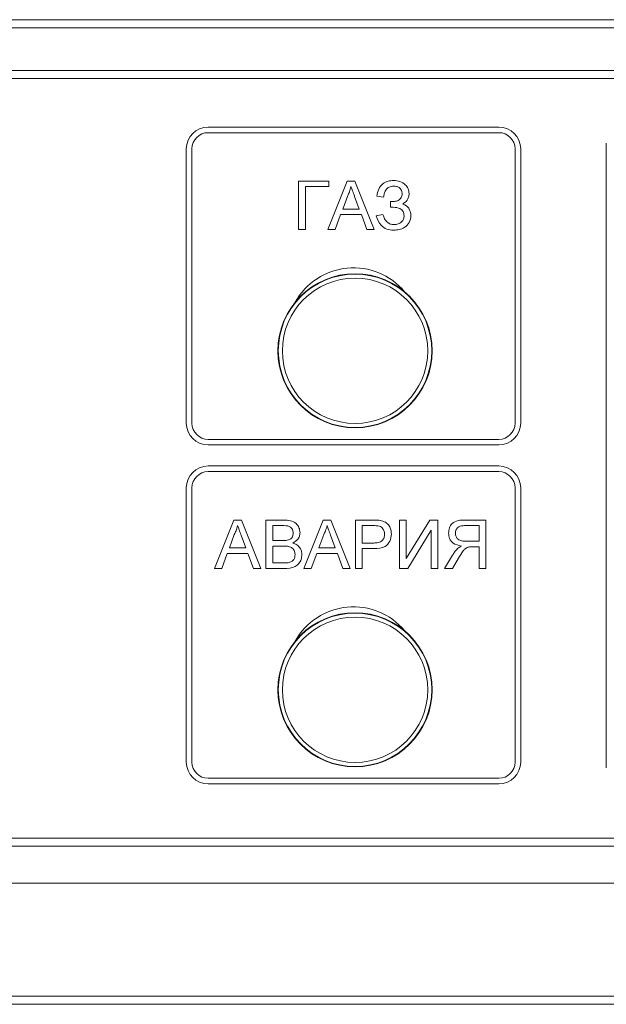
# Model space of a CAD drawing. Units: millimetres. Extents: x -1298 to 2023, y -1172 to 1218.
# Drawn here: x -850 to -777, y 1092 to 1214 of the extents above; entities that cross this region are included whole.
import ezdxf

# ---------------------------------------------------------------- set-up
doc = ezdxf.new("R2010")
doc.units = ezdxf.units.MM

msp = doc.modelspace()

# ---------------------------------------------------------------- linework, layer by layer
at = {"color": 7, "linetype": 'Continuous', "lineweight": 15}
for p, q in [((-703.69, 1214.11), (-1073.69, 1214.11)), ((-704.69, 1213.11), (-1072.69, 1213.11)), ((-703.69, 1207.81), (-1073.69, 1207.81)), ((-874.69, 1206.81), (-703.69, 1206.81)), ((-790.69, 1200.81), (-826.69, 1200.81)), ((-790.69, 1200.11), (-826.69, 1200.11)), ((-829.39, 1198.11), (-829.39, 1164.11)), ((-828.69, 1198.11), (-828.69, 1164.11)), ((-788.69, 1164.11), (-788.69, 1198.11)), ((-787.99, 1164.11), (-787.99, 1198.11)), ((-777.39, 1198.81), (-777.39, 1121.41)), ((-815.5, 1194.11), (-811.73, 1194.11)), ((-815.5, 1188.11), (-815.5, 1194.11)), ((-814.65, 1193.42), (-814.65, 1188.11)), ((-811.73, 1193.42), (-814.65, 1193.42)), ((-811.86, 1188.11), (-809.48, 1194.11)), ((-811.73, 1194.11), (-811.73, 1193.42)), ((-809.48, 1194.11), (-808.52, 1194.11)), ((-808.52, 1194.11), (-806.14, 1188.11)), ((-809.41, 1192.31), (-810.02, 1190.65)), ((-807.98, 1190.65), (-808.56, 1192.22)), ((-804.96, 1192.11), (-805.81, 1192.26)), ((-804.12, 1190.88), (-804.12, 1191.57)), ((-803.76, 1190.88), (-804.12, 1190.88)), ((-810.28, 1189.95), (-810.96, 1188.11)), ((-807.72, 1189.95), (-810.28, 1189.95)), ((-810.02, 1190.65), (-807.98, 1190.65)), ((-807.04, 1188.11), (-807.72, 1189.95)), ((-805.89, 1189.8), (-805.04, 1189.95)), ((-814.65, 1188.11), (-815.5, 1188.11)), ((-810.96, 1188.11), (-811.86, 1188.11)), ((-806.14, 1188.11), (-807.04, 1188.11)), ((-826.69, 1162.11), (-790.69, 1162.11)), ((-826.69, 1161.41), (-790.69, 1161.41)), ((-790.69, 1158.81), (-826.69, 1158.81)), ((-790.69, 1158.11), (-826.69, 1158.11)), ((-829.39, 1156.11), (-829.39, 1122.11)), ((-828.69, 1156.11), (-828.69, 1122.11)), ((-788.69, 1122.11), (-788.69, 1156.11)), ((-787.99, 1122.11), (-787.99, 1156.11)), ((-825.9, 1146.11), (-823.52, 1152.11)), ((-823.52, 1152.11), (-822.56, 1152.11)), ((-822.56, 1152.11), (-820.18, 1146.11)), ((-819.54, 1152.11), (-817.29, 1152.11)), ((-819.54, 1146.11), (-819.54, 1152.11)), ((-814.82, 1146.11), (-812.44, 1152.11)), ((-812.44, 1152.11), (-811.49, 1152.11)), ((-811.49, 1152.11), (-809.1, 1146.11)), ((-808.46, 1146.11), (-808.46, 1152.11)), ((-808.46, 1152.11), (-806.26, 1152.11)), ((-803, 1146.11), (-803, 1152.11)), ((-803, 1152.11), (-802.15, 1152.11)), ((-802.15, 1147.36), (-799.25, 1152.11)), ((-802.15, 1152.11), (-802.15, 1147.36)), ((-799.25, 1152.11), (-798.23, 1152.11)), ((-798.23, 1152.11), (-798.23, 1146.11)), ((-792.31, 1152.11), (-794.91, 1152.11)), ((-792.31, 1146.11), (-792.31, 1152.11)), ((-817.55, 1151.42), (-818.69, 1151.42)), ((-818.69, 1151.42), (-818.69, 1149.57)), ((-806.18, 1151.42), (-807.62, 1151.42)), ((-807.62, 1151.42), (-807.62, 1149.26)), ((-799.08, 1150.85), (-801.97, 1146.11)), ((-799.08, 1146.11), (-799.08, 1150.85)), ((-794.94, 1151.42), (-793.15, 1151.42)), ((-793.15, 1151.42), (-793.15, 1149.49)), ((-823.45, 1150.31), (-824.06, 1148.65)), ((-822.02, 1148.65), (-822.6, 1150.22)), ((-818.69, 1149.57), (-817.46, 1149.57)), ((-812.37, 1150.31), (-812.99, 1148.65)), ((-810.94, 1148.65), (-811.52, 1150.22)), ((-807.62, 1149.26), (-806.17, 1149.26)), ((-793.15, 1149.49), (-794.76, 1149.49)), ((-824.06, 1148.65), (-822.02, 1148.65)), ((-817.37, 1148.88), (-818.69, 1148.88)), ((-818.69, 1148.88), (-818.69, 1146.8)), ((-812.99, 1148.65), (-810.94, 1148.65)), ((-807.62, 1148.57), (-807.62, 1146.11)), ((-806.15, 1148.57), (-807.62, 1148.57)), ((-794.02, 1148.8), (-793.15, 1148.8)), ((-793.15, 1148.8), (-793.15, 1146.11)), ((-824.32, 1147.95), (-825, 1146.11)), ((-821.76, 1147.95), (-824.32, 1147.95)), ((-821.08, 1146.11), (-821.76, 1147.95)), ((-818.69, 1146.8), (-817.27, 1146.8)), ((-813.24, 1147.95), (-813.92, 1146.11)), ((-810.68, 1147.95), (-813.24, 1147.95)), ((-810, 1146.11), (-810.68, 1147.95)), ((-796.43, 1147.76), (-797.42, 1146.11)), ((-796.45, 1146.11), (-795.7, 1147.38)), ((-825, 1146.11), (-825.9, 1146.11)), ((-820.18, 1146.11), (-821.08, 1146.11)), ((-817.29, 1146.11), (-819.54, 1146.11)), ((-813.92, 1146.11), (-814.82, 1146.11)), ((-809.1, 1146.11), (-810, 1146.11)), ((-807.62, 1146.11), (-808.46, 1146.11)), ((-801.97, 1146.11), (-803, 1146.11)), ((-798.23, 1146.11), (-799.08, 1146.11)), ((-797.42, 1146.11), (-796.45, 1146.11)), ((-793.15, 1146.11), (-792.31, 1146.11)), ((-826.69, 1120.11), (-790.69, 1120.11)), ((-826.69, 1119.41), (-790.69, 1119.41)), ((-703.69, 1112.71), (-874.69, 1112.71)), ((-1073.69, 1111.71), (-703.69, 1111.71)), ((-1073.69, 1107.11), (-703.69, 1107.11)), ((-1073.69, 1092.11), (-703.69, 1092.11)), ((-1072.69, 1093.11), (-704.69, 1093.11))]:
    msp.add_line(p, q, dxfattribs=at)
for centre, radius in [((-808.5, 1173.08), 9.55), ((-808.5, 1173.08), 9.5), ((-808.5, 1173.08), 9), ((-808.5, 1131.08), 9.55), ((-808.5, 1131.08), 9.5), ((-808.5, 1131.08), 9)]:
    msp.add_circle(centre, radius, dxfattribs=at)
for centre, radius, start, end in [((-826.69, 1198.11), 2.7, 90, 180), ((-790.69, 1198.11), 2.7, 0, 90), ((-826.69, 1198.11), 2, 90, 180), ((-790.69, 1198.11), 2, 0, 90), ((-808.69, 1175.11), 8.25, 39.9472, 150.9358), ((-826.69, 1164.11), 2.7, 180, 270), ((-826.69, 1164.11), 2, 180, 270), ((-790.69, 1164.11), 2, 270, 0), ((-790.69, 1164.11), 2.7, 270, 0), ((-826.69, 1156.11), 2.7, 90, 180), ((-826.69, 1156.11), 2, 90, 180), ((-790.69, 1156.11), 2.7, 0, 90), ((-790.69, 1156.11), 2, 0, 90), ((-808.69, 1133.11), 8.25, 39.9472, 150.9358), ((-826.69, 1122.11), 2.7, 180, 270), ((-826.69, 1122.11), 2, 180, 270), ((-790.69, 1122.11), 2.7, 270, 0), ((-790.69, 1122.11), 2, 270, 0)]:
    msp.add_arc(centre, radius, start, end, dxfattribs=at)
for points, knots in [([(-809, 1193.42), (-809.06, 1193.2), (-809.16, 1192.82), (-809.33, 1192.46), (-809.41, 1192.31)], [0, 0, 0, 0, 0.559905, 1, 1, 1, 1]), ([(-808.56, 1192.22), (-808.64, 1192.45), (-808.79, 1192.84), (-808.94, 1193.24), (-809, 1193.42)], [0, 0, 0, 0, 0.559985, 1, 1, 1, 1]), ([(-805.81, 1192.26), (-805.75, 1192.55), (-805.63, 1193.13), (-805.11, 1193.82), (-804.41, 1194.15), (-803.94, 1194.17), (-803.71, 1194.19)], [0, 0, 0, 0, 0.280601, 0.559448, 0.77936, 1, 1, 1, 1]), ([(-803.71, 1193.49), (-803.9, 1193.47), (-804.3, 1193.43), (-804.72, 1193.03), (-804.9, 1192.56), (-804.94, 1192.26), (-804.96, 1192.11)], [0, 0, 0, 0, 0.279445, 0.558506, 0.779128, 1, 1, 1, 1]), ([(-803.71, 1194.19), (-803.45, 1194.17), (-802.92, 1194.13), (-802.29, 1193.73), (-801.88, 1193.18), (-801.83, 1192.77), (-801.81, 1192.56)], [0, 0, 0, 0, 0.280576, 0.559913, 0.780113, 1, 1, 1, 1]), ([(-802.65, 1192.53), (-802.68, 1192.68), (-802.72, 1192.98), (-803.01, 1193.3), (-803.36, 1193.47), (-803.59, 1193.49), (-803.71, 1193.49)], [0, 0, 0, 0, 0.279126, 0.558737, 0.77907, 1, 1, 1, 1]), ([(-804.12, 1191.57), (-803.95, 1191.57), (-803.62, 1191.58), (-803.12, 1191.66), (-802.74, 1192.04), (-802.68, 1192.37), (-802.65, 1192.53)], [0, 0, 0, 0, 0.251676, 0.501687, 0.75116, 1, 1, 1, 1]), ([(-801.81, 1192.56), (-801.82, 1192.42), (-801.84, 1192.12), (-802.08, 1191.63), (-802.4, 1191.41), (-802.59, 1191.27)], [0, 0, 0, 0, 0.280528, 0.560678, 1, 1, 1, 1]), ([(-802.42, 1189.81), (-802.45, 1189.99), (-802.49, 1190.36), (-803.01, 1190.81), (-803.48, 1190.85), (-803.76, 1190.88)], [0, 0, 0, 0, 0.279853, 0.559774, 1, 1, 1, 1]), ([(-802.59, 1191.27), (-802.43, 1191.2), (-802.1, 1191.06), (-801.68, 1190.56), (-801.62, 1190.11), (-801.58, 1189.83)], [0, 0, 0, 0, 0.280515, 0.561579, 1, 1, 1, 1]), ([(-803.72, 1188.03), (-804, 1188.05), (-804.57, 1188.1), (-805.46, 1188.68), (-805.72, 1189.38), (-805.89, 1189.8)], [0, 0, 0, 0, 0.280886, 0.560786, 1, 1, 1, 1]), ([(-805.04, 1189.95), (-804.98, 1189.78), (-804.86, 1189.43), (-804.54, 1189.01), (-804.13, 1188.76), (-803.83, 1188.73), (-803.69, 1188.72)], [0, 0, 0, 0, 0.280023, 0.560345, 0.779996, 1, 1, 1, 1]), ([(-801.58, 1189.83), (-801.62, 1189.54), (-801.7, 1188.95), (-802.33, 1188.36), (-803.03, 1188.07), (-803.49, 1188.04), (-803.72, 1188.03)], [0, 0, 0, 0, 0.27876, 0.558211, 0.77888, 1, 1, 1, 1]), ([(-803.69, 1188.72), (-803.51, 1188.73), (-803.16, 1188.76), (-802.74, 1189.02), (-802.47, 1189.4), (-802.44, 1189.67), (-802.42, 1189.81)], [0, 0, 0, 0, 0.280607, 0.559914, 0.779969, 1, 1, 1, 1]), ([(-817.29, 1152.11), (-817.03, 1152.1), (-816.5, 1152.08), (-815.8, 1151.75), (-815.39, 1151.18), (-815.34, 1150.76), (-815.31, 1150.55)], [0, 0, 0, 0, 0.281114, 0.560024, 0.780117, 1, 1, 1, 1]), ([(-806.26, 1152.11), (-806.09, 1152.11), (-805.79, 1152.11), (-805.5, 1152.07), (-805.37, 1152.05)], [0, 0, 0, 0, 0.560107, 1, 1, 1, 1]), ([(-805.37, 1152.05), (-805.15, 1152), (-804.72, 1151.89), (-804.27, 1151.43), (-804.04, 1150.91), (-804.01, 1150.56), (-804, 1150.38)], [0, 0, 0, 0, 0.280022, 0.55892, 0.779397, 1, 1, 1, 1]), ([(-794.91, 1152.11), (-795.19, 1152.11), (-795.74, 1152.1), (-796.48, 1151.77), (-796.86, 1151.14), (-796.9, 1150.71), (-796.92, 1150.49)], [0, 0, 0, 0, 0.2816731, 0.5592717, 0.7794108, 1, 1, 1, 1]), ([(-823.04, 1151.42), (-823.1, 1151.2), (-823.2, 1150.82), (-823.37, 1150.46), (-823.45, 1150.31)], [0, 0, 0, 0, 0.559884, 1, 1, 1, 1]), ([(-822.6, 1150.22), (-822.68, 1150.45), (-822.83, 1150.84), (-822.97, 1151.24), (-823.04, 1151.42)], [0, 0, 0, 0, 0.560008, 1, 1, 1, 1]), ([(-816.15, 1150.48), (-816.17, 1150.64), (-816.2, 1150.89), (-816.38, 1151.16), (-816.79, 1151.44), (-817.21, 1151.43), (-817.55, 1151.42)], [0, 0, 0, 0, 0.249522, 0.375027, 0.500243, 1, 1, 1, 1]), ([(-816.74, 1149.64), (-816.64, 1149.68), (-816.45, 1149.76), (-816.2, 1150.05), (-816.17, 1150.32), (-816.15, 1150.48)], [0, 0, 0, 0, 0.280848, 0.561049, 1, 1, 1, 1]), ([(-815.31, 1150.55), (-815.33, 1150.4), (-815.36, 1150.09), (-815.65, 1149.59), (-816, 1149.39), (-816.21, 1149.26)], [0, 0, 0, 0, 0.2803274, 0.5608063, 1, 1, 1, 1]), ([(-811.96, 1151.42), (-812.02, 1151.2), (-812.12, 1150.82), (-812.3, 1150.46), (-812.37, 1150.31)], [0, 0, 0, 0, 0.559884, 1, 1, 1, 1]), ([(-811.52, 1150.22), (-811.6, 1150.45), (-811.75, 1150.84), (-811.9, 1151.24), (-811.96, 1151.42)], [0, 0, 0, 0, 0.56001, 1, 1, 1, 1]), ([(-805.49, 1151.36), (-805.62, 1151.38), (-805.85, 1151.42), (-806.08, 1151.42), (-806.18, 1151.42)], [0, 0, 0, 0, 0.559587, 1, 1, 1, 1]), ([(-804.85, 1150.36), (-804.85, 1150.48), (-804.87, 1150.72), (-805.02, 1151.02), (-805.23, 1151.26), (-805.4, 1151.33), (-805.49, 1151.36)], [0, 0, 0, 0, 0.280263, 0.560078, 0.78016, 1, 1, 1, 1]), ([(-796.92, 1150.49), (-796.9, 1150.26), (-796.85, 1149.79), (-796.3, 1149.1), (-795.7, 1148.96), (-795.33, 1148.88)], [0, 0, 0, 0, 0.280494, 0.560494, 1, 1, 1, 1]), ([(-796.08, 1150.47), (-796.06, 1150.63), (-796.02, 1150.94), (-795.61, 1151.38), (-795.19, 1151.4), (-794.94, 1151.42)], [0, 0, 0, 0, 0.280403, 0.559983, 1, 1, 1, 1]), ([(-794.76, 1149.49), (-794.94, 1149.5), (-795.28, 1149.5), (-795.76, 1149.67), (-796.03, 1150.06), (-796.06, 1150.34), (-796.08, 1150.47)], [0, 0, 0, 0, 0.281586, 0.56019, 0.779789, 1, 1, 1, 1]), ([(-817.46, 1149.57), (-817.32, 1149.57), (-817.08, 1149.57), (-816.84, 1149.62), (-816.74, 1149.64)], [0, 0, 0, 0, 0.5603893, 1, 1, 1, 1]), ([(-816.21, 1149.26), (-816.03, 1149.2), (-815.69, 1149.07), (-815.32, 1148.7), (-815.11, 1148.26), (-815.09, 1147.97), (-815.08, 1147.83)], [0, 0, 0, 0, 0.280215, 0.559665, 0.779721, 1, 1, 1, 1]), ([(-806.17, 1149.26), (-805.99, 1149.27), (-805.62, 1149.28), (-805.13, 1149.5), (-804.88, 1149.93), (-804.86, 1150.21), (-804.85, 1150.36)], [0, 0, 0, 0, 0.281402, 0.559768, 0.779353, 1, 1, 1, 1]), ([(-804, 1150.38), (-804.03, 1150.08), (-804.1, 1149.48), (-804.86, 1148.62), (-805.66, 1148.59), (-806.15, 1148.57)], [0, 0, 0, 0, 0.28076, 0.55971, 1, 1, 1, 1]), ([(-815.92, 1147.84), (-815.94, 1148.01), (-815.97, 1148.27), (-816.17, 1148.55), (-816.57, 1148.87), (-817.02, 1148.88), (-817.37, 1148.88)], [0, 0, 0, 0, 0.249802, 0.375531, 0.501147, 1, 1, 1, 1]), ([(-795.8, 1148.58), (-795.93, 1148.44), (-796.17, 1148.19), (-796.35, 1147.89), (-796.43, 1147.76)], [0, 0, 0, 0, 0.559825, 1, 1, 1, 1]), ([(-795.33, 1148.88), (-795.43, 1148.83), (-795.59, 1148.75), (-795.74, 1148.63), (-795.8, 1148.58)], [0, 0, 0, 0, 0.560135, 1, 1, 1, 1]), ([(-795.7, 1147.38), (-795.51, 1147.68), (-795.26, 1148.11), (-794.84, 1148.62), (-794.57, 1148.72), (-794.44, 1148.77)], [0, 0, 0, 0, 0.560831, 0.780709, 1, 1, 1, 1]), ([(-794.44, 1148.77), (-794.36, 1148.78), (-794.22, 1148.8), (-794.08, 1148.8), (-794.02, 1148.8)], [0, 0, 0, 0, 0.559854, 1, 1, 1, 1]), ([(-815.08, 1147.83), (-815.1, 1147.63), (-815.13, 1147.23), (-815.43, 1146.7), (-816.12, 1146.15), (-816.81, 1146.13), (-817.29, 1146.11)], [0, 0, 0, 0, 0.1871439, 0.3743201, 0.5607856, 1, 1, 1, 1]), ([(-817.27, 1146.8), (-817.18, 1146.8), (-817.01, 1146.8), (-816.84, 1146.82), (-816.76, 1146.83)], [0, 0, 0, 0, 0.5601, 1, 1, 1, 1]), ([(-816.76, 1146.83), (-816.63, 1146.86), (-816.36, 1146.93), (-816.09, 1147.2), (-815.94, 1147.52), (-815.93, 1147.73), (-815.92, 1147.84)], [0, 0, 0, 0, 0.280289, 0.559026, 0.779401, 1, 1, 1, 1])]:
    msp.add_open_spline(points, degree=3, knots=knots, dxfattribs=at)

doc.saveas('drawing.dxf')
